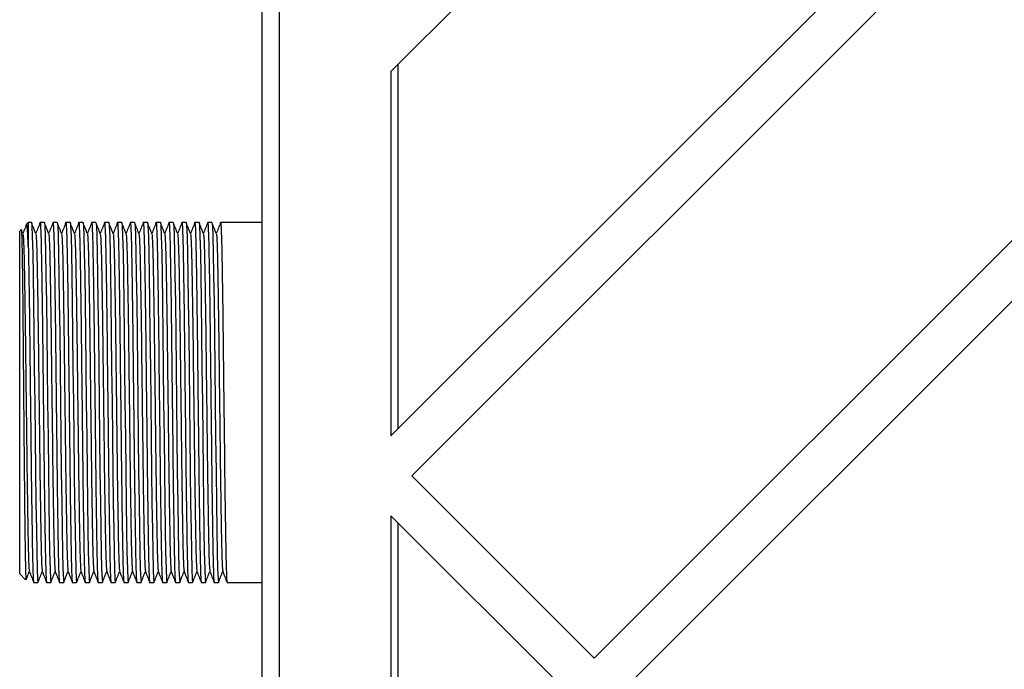
# Model space of a CAD drawing. Units: millimetres. Extents: x 8592 to 24920, y -7448 to 6660.
# Drawn here: x 12888 to 13003, y -4246 to -4170 of the extents above; entities that cross this region are included whole.
import ezdxf

# ---------------------------------------------------------------- set-up
doc = ezdxf.new("R2010")
doc.units = ezdxf.units.MM

msp = doc.modelspace()

# ---------------------------------------------------------------- linework, layer by layer
at = {"color": 7, "linetype": 'Continuous', "lineweight": 25}
for p, q in [((12916.43, -4830.86), (12916.43, -3483.36)), ((12918.43, -3485.36), (12918.43, -4830.86)), ((13018.7, -4088.66), (12931.43, -4175.93)), ((12931.43, -4218.36), (13039.91, -4109.88)), ((13043.44, -4113.41), (12933.84, -4223.01)), ((12955.06, -4244.23), (13064.66, -4134.63)), ((13068.19, -4138.16), (12958.59, -4247.76)), ((12932.23, -4175.13), (12932.23, -4217.56)), ((12931.43, -4175.93), (12931.43, -4218.36)), ((12889.23, -4193.51), (12888.99, -4193.75)), ((12889.6, -4193.51), (12889.23, -4193.51)), ((12889.23, -4193.51), (12889.23, -4196.28)), ((12891.1, -4193.51), (12890.6, -4193.51)), ((12892.6, -4193.51), (12892.1, -4193.51)), ((12894.1, -4193.51), (12893.6, -4193.51)), ((12895.6, -4193.51), (12895.1, -4193.51)), ((12897.1, -4193.51), (12896.6, -4193.51)), ((12898.6, -4193.51), (12898.1, -4193.51)), ((12900.1, -4193.51), (12899.6, -4193.51)), ((12901.6, -4193.51), (12901.1, -4193.51)), ((12903.1, -4193.51), (12902.6, -4193.51)), ((12904.6, -4193.51), (12904.1, -4193.51)), ((12906.1, -4193.51), (12905.6, -4193.51)), ((12907.6, -4193.51), (12907.1, -4193.51)), ((12909.1, -4193.51), (12908.6, -4193.51)), ((12910.6, -4193.51), (12910.1, -4193.51)), ((12916.43, -4193.51), (12911.6, -4193.51)), ((12888.4, -4194.34), (12888.23, -4194.51)), ((12888.23, -4234.42), (12888.23, -4194.51)), ((12888.61, -4194.82), (12888.42, -4194.33)), ((12955.06, -4244.23), (12933.84, -4223.01)), ((12931.43, -4227.67), (12931.43, -4267.85)), ((12931.43, -4227.67), (12951.52, -4247.76)), ((12932.23, -4228.47), (12932.23, -4267.05)), ((12888.23, -4234.42), (12888.92, -4235.11)), ((12889.85, -4235.42), (12890.35, -4235.42)), ((12891.35, -4235.42), (12891.85, -4235.42)), ((12892.85, -4235.42), (12893.35, -4235.42)), ((12894.35, -4235.42), (12894.85, -4235.42)), ((12895.85, -4235.42), (12896.35, -4235.42)), ((12897.35, -4235.42), (12897.85, -4235.42)), ((12898.85, -4235.42), (12899.35, -4235.42)), ((12900.35, -4235.42), (12900.85, -4235.42)), ((12901.85, -4235.42), (12902.35, -4235.42)), ((12903.35, -4235.42), (12903.85, -4235.42)), ((12904.85, -4235.42), (12905.35, -4235.42)), ((12906.35, -4235.42), (12906.85, -4235.42)), ((12907.85, -4235.42), (12908.35, -4235.42)), ((12909.35, -4235.42), (12909.85, -4235.42)), ((12910.85, -4235.42), (12911.35, -4235.42)), ((12912.35, -4235.42), (12916.43, -4235.42))]:
    msp.add_line(p, q, dxfattribs=at)
at = {"color": 7, "linetype": 'Continuous', "lineweight": 25, "flags": 128}
for points in [[(12889.6, -4193.51), (12889.6, -4193.51), (12889.65, -4193.9), (12889.7, -4195.1), (12889.75, -4197.06), (12889.79, -4199.64), (12889.84, -4202.79), (12889.89, -4206.44), (12889.93, -4210.41), (12889.98, -4214.46), (12890.03, -4218.51), (12890.07, -4222.48), (12890.12, -4226.14), (12890.17, -4229.28), (12890.21, -4231.86), (12890.26, -4233.82), (12890.31, -4235.02), (12890.35, -4235.42), (12890.36, -4235.36)], [(12891.1, -4193.51), (12891.1, -4193.51), (12891.15, -4193.9), (12891.2, -4195.1), (12891.25, -4197.06), (12891.29, -4199.64), (12891.34, -4202.79), (12891.39, -4206.44), (12891.43, -4210.41), (12891.48, -4214.46), (12891.53, -4218.51), (12891.57, -4222.48), (12891.62, -4226.14), (12891.67, -4229.28), (12891.71, -4231.86), (12891.76, -4233.82), (12891.81, -4235.02), (12891.85, -4235.42), (12891.86, -4235.36)], [(12892.6, -4193.51), (12892.6, -4193.51), (12892.65, -4193.9), (12892.7, -4195.1), (12892.75, -4197.06), (12892.79, -4199.64), (12892.84, -4202.79), (12892.89, -4206.44), (12892.93, -4210.41), (12892.98, -4214.46), (12893.03, -4218.51), (12893.07, -4222.48), (12893.12, -4226.14), (12893.17, -4229.28), (12893.21, -4231.86), (12893.26, -4233.82), (12893.31, -4235.02), (12893.35, -4235.42), (12893.36, -4235.36)], [(12894.1, -4193.51), (12894.1, -4193.51), (12894.15, -4193.9), (12894.2, -4195.1), (12894.25, -4197.06), (12894.29, -4199.64), (12894.34, -4202.79), (12894.39, -4206.44), (12894.43, -4210.41), (12894.48, -4214.46), (12894.53, -4218.51), (12894.57, -4222.48), (12894.62, -4226.14), (12894.67, -4229.28), (12894.71, -4231.86), (12894.76, -4233.82), (12894.81, -4235.02), (12894.85, -4235.42), (12894.86, -4235.36)], [(12895.6, -4193.51), (12895.6, -4193.51), (12895.65, -4193.9), (12895.7, -4195.1), (12895.75, -4197.06), (12895.79, -4199.64), (12895.84, -4202.79), (12895.89, -4206.44), (12895.93, -4210.41), (12895.98, -4214.46), (12896.03, -4218.51), (12896.07, -4222.48), (12896.12, -4226.14), (12896.17, -4229.28), (12896.21, -4231.86), (12896.26, -4233.82), (12896.31, -4235.02), (12896.35, -4235.42), (12896.36, -4235.36)], [(12897.1, -4193.51), (12897.1, -4193.51), (12897.15, -4193.9), (12897.2, -4195.1), (12897.25, -4197.06), (12897.29, -4199.64), (12897.34, -4202.79), (12897.39, -4206.44), (12897.43, -4210.41), (12897.48, -4214.46), (12897.53, -4218.51), (12897.57, -4222.48), (12897.62, -4226.14), (12897.67, -4229.28), (12897.71, -4231.86), (12897.76, -4233.82), (12897.81, -4235.02), (12897.85, -4235.42), (12897.86, -4235.36)], [(12898.6, -4193.51), (12898.6, -4193.51), (12898.65, -4193.9), (12898.7, -4195.1), (12898.75, -4197.06), (12898.79, -4199.64), (12898.84, -4202.79), (12898.89, -4206.44), (12898.93, -4210.41), (12898.98, -4214.46), (12899.03, -4218.51), (12899.07, -4222.48), (12899.12, -4226.14), (12899.17, -4229.28), (12899.21, -4231.86), (12899.26, -4233.82), (12899.31, -4235.02), (12899.35, -4235.42), (12899.36, -4235.36)], [(12900.1, -4193.51), (12900.1, -4193.51), (12900.15, -4193.9), (12900.2, -4195.1), (12900.25, -4197.06), (12900.29, -4199.64), (12900.34, -4202.79), (12900.39, -4206.44), (12900.43, -4210.41), (12900.48, -4214.46), (12900.53, -4218.51), (12900.57, -4222.48), (12900.62, -4226.14), (12900.67, -4229.28), (12900.71, -4231.86), (12900.76, -4233.82), (12900.81, -4235.02), (12900.85, -4235.42), (12900.86, -4235.36)], [(12901.6, -4193.51), (12901.6, -4193.51), (12901.65, -4193.9), (12901.7, -4195.1), (12901.75, -4197.06), (12901.79, -4199.64), (12901.84, -4202.79), (12901.89, -4206.44), (12901.93, -4210.41), (12901.98, -4214.46), (12902.03, -4218.51), (12902.07, -4222.48), (12902.12, -4226.14), (12902.17, -4229.28), (12902.21, -4231.86), (12902.26, -4233.82), (12902.31, -4235.02), (12902.35, -4235.42), (12902.36, -4235.36)], [(12903.1, -4193.51), (12903.1, -4193.51), (12903.15, -4193.9), (12903.2, -4195.1), (12903.25, -4197.06), (12903.29, -4199.64), (12903.34, -4202.79), (12903.39, -4206.44), (12903.43, -4210.41), (12903.48, -4214.46), (12903.53, -4218.51), (12903.57, -4222.48), (12903.62, -4226.14), (12903.67, -4229.28), (12903.71, -4231.86), (12903.76, -4233.82), (12903.81, -4235.02), (12903.85, -4235.42), (12903.86, -4235.36)], [(12904.6, -4193.51), (12904.6, -4193.51), (12904.65, -4193.9), (12904.7, -4195.1), (12904.75, -4197.06), (12904.79, -4199.64), (12904.84, -4202.79), (12904.89, -4206.44), (12904.93, -4210.41), (12904.98, -4214.46), (12905.03, -4218.51), (12905.07, -4222.48), (12905.12, -4226.14), (12905.17, -4229.28), (12905.21, -4231.86), (12905.26, -4233.82), (12905.31, -4235.02), (12905.35, -4235.42), (12905.36, -4235.36)], [(12906.1, -4193.51), (12906.1, -4193.51), (12906.15, -4193.9), (12906.2, -4195.1), (12906.25, -4197.06), (12906.29, -4199.64), (12906.34, -4202.79), (12906.39, -4206.44), (12906.43, -4210.41), (12906.48, -4214.46), (12906.53, -4218.51), (12906.57, -4222.48), (12906.62, -4226.14), (12906.67, -4229.28), (12906.71, -4231.86), (12906.76, -4233.82), (12906.81, -4235.02), (12906.85, -4235.42), (12906.86, -4235.36)], [(12907.6, -4193.51), (12907.6, -4193.51), (12907.65, -4193.9), (12907.7, -4195.1), (12907.75, -4197.06), (12907.79, -4199.64), (12907.84, -4202.79), (12907.89, -4206.44), (12907.93, -4210.41), (12907.98, -4214.46), (12908.03, -4218.51), (12908.07, -4222.48), (12908.12, -4226.14), (12908.17, -4229.28), (12908.21, -4231.86), (12908.26, -4233.82), (12908.31, -4235.02), (12908.35, -4235.42), (12908.36, -4235.36)], [(12909.1, -4193.51), (12909.1, -4193.51), (12909.15, -4193.9), (12909.2, -4195.1), (12909.25, -4197.06), (12909.29, -4199.64), (12909.34, -4202.79), (12909.39, -4206.44), (12909.43, -4210.41), (12909.48, -4214.46), (12909.53, -4218.51), (12909.57, -4222.48), (12909.62, -4226.14), (12909.67, -4229.28), (12909.71, -4231.86), (12909.76, -4233.82), (12909.81, -4235.02), (12909.85, -4235.42), (12909.86, -4235.36)], [(12910.6, -4193.51), (12910.6, -4193.51), (12910.65, -4193.9), (12910.7, -4195.1), (12910.75, -4197.06), (12910.79, -4199.64), (12910.84, -4202.79), (12910.89, -4206.44), (12910.93, -4210.41), (12910.98, -4214.46), (12911.03, -4218.51), (12911.07, -4222.48), (12911.12, -4226.14), (12911.17, -4229.28), (12911.21, -4231.86), (12911.26, -4233.82), (12911.31, -4235.02), (12911.35, -4235.42), (12911.36, -4235.36)]]:
    msp.add_lwpolyline(points, dxfattribs=at)
at = {"color": 7, "linetype": 'Continuous', "lineweight": 25}
for points, knots in [([(12889, -4193.78), (12888.95, -4193.91), (12888.82, -4194.25), (12888.69, -4194.59), (12888.6, -4194.8)], [0, 0, 0, 0, 0.376535, 1, 1, 1, 1]), ([(12889.23, -4196.28), (12889.21, -4195.84), (12889.17, -4194.95), (12889.12, -4194.13), (12889.07, -4193.69), (12889.04, -4193.76), (12889.03, -4193.78)], [0, 0, 0, 0, 0.275949, 0.551894, 0.833714, 1, 1, 1, 1]), ([(12890.11, -4194.82), (12890.03, -4194.6), (12889.86, -4194.17), (12889.69, -4193.73), (12889.61, -4193.52)], [0, 0, 0, 0, 0.5, 1, 1, 1, 1]), ([(12890.6, -4193.52), (12890.52, -4193.73), (12890.35, -4194.16), (12890.19, -4194.59), (12890.1, -4194.8)], [0, 0, 0, 0, 0.506877, 1, 1, 1, 1]), ([(12890.6, -4193.56), (12890.6, -4193.54), (12890.62, -4193.39), (12890.64, -4193.76), (12890.69, -4194.64), (12890.73, -4196.07), (12890.76, -4197.77), (12890.8, -4199.89), (12890.84, -4202.73), (12890.89, -4206.39), (12890.93, -4210.36), (12890.98, -4214.46), (12891.03, -4218.56), (12891.07, -4222.53), (12891.12, -4226.19), (12891.17, -4229.37), (12891.21, -4231.99), (12891.26, -4233.94), (12891.31, -4235.19), (12891.34, -4235.34), (12891.35, -4235.42)], [0, 0, 0, 0, 0.008856, 0.062847, 0.11788, 0.17314, 0.215303, 0.256741, 0.318078, 0.380618, 0.443157, 0.504495, 0.565832, 0.628371, 0.690911, 0.752248, 0.813585, 0.876125, 0.938664, 1, 1, 1, 1]), ([(12891.61, -4194.82), (12891.53, -4194.6), (12891.36, -4194.17), (12891.19, -4193.73), (12891.11, -4193.52)], [0, 0, 0, 0, 0.5, 1, 1, 1, 1]), ([(12892.1, -4193.52), (12892.02, -4193.73), (12891.85, -4194.16), (12891.69, -4194.59), (12891.6, -4194.8)], [0, 0, 0, 0, 0.506877, 1, 1, 1, 1]), ([(12892.1, -4193.56), (12892.1, -4193.54), (12892.12, -4193.39), (12892.14, -4193.76), (12892.19, -4194.64), (12892.23, -4196.07), (12892.26, -4197.77), (12892.3, -4199.89), (12892.34, -4202.73), (12892.39, -4206.39), (12892.43, -4210.36), (12892.48, -4214.46), (12892.53, -4218.56), (12892.57, -4222.53), (12892.62, -4226.19), (12892.67, -4229.37), (12892.71, -4231.99), (12892.76, -4233.94), (12892.81, -4235.19), (12892.84, -4235.34), (12892.85, -4235.42)], [0, 0, 0, 0, 0.008856, 0.062847, 0.11788, 0.17314, 0.215303, 0.256741, 0.318078, 0.380618, 0.443157, 0.504495, 0.565832, 0.628371, 0.690911, 0.752248, 0.813585, 0.876125, 0.938664, 1, 1, 1, 1]), ([(12893.11, -4194.82), (12893.03, -4194.6), (12892.86, -4194.17), (12892.69, -4193.73), (12892.61, -4193.52)], [0, 0, 0, 0, 0.5, 1, 1, 1, 1]), ([(12893.6, -4193.52), (12893.52, -4193.73), (12893.35, -4194.16), (12893.19, -4194.59), (12893.1, -4194.8)], [0, 0, 0, 0, 0.506877, 1, 1, 1, 1]), ([(12893.6, -4193.56), (12893.6, -4193.54), (12893.62, -4193.39), (12893.64, -4193.76), (12893.69, -4194.64), (12893.73, -4196.07), (12893.76, -4197.77), (12893.8, -4199.89), (12893.84, -4202.73), (12893.89, -4206.39), (12893.93, -4210.36), (12893.98, -4214.46), (12894.03, -4218.56), (12894.07, -4222.53), (12894.12, -4226.19), (12894.17, -4229.37), (12894.21, -4231.99), (12894.26, -4233.94), (12894.31, -4235.19), (12894.34, -4235.34), (12894.35, -4235.42)], [0, 0, 0, 0, 0.008856, 0.062847, 0.11788, 0.17314, 0.215303, 0.256741, 0.318078, 0.380618, 0.443157, 0.504495, 0.565832, 0.628371, 0.690911, 0.752248, 0.813585, 0.876125, 0.938664, 1, 1, 1, 1]), ([(12894.61, -4194.82), (12894.53, -4194.6), (12894.36, -4194.17), (12894.19, -4193.73), (12894.11, -4193.52)], [0, 0, 0, 0, 0.500008, 1, 1, 1, 1]), ([(12895.1, -4193.52), (12895.02, -4193.73), (12894.85, -4194.16), (12894.69, -4194.59), (12894.6, -4194.8)], [0, 0, 0, 0, 0.506861, 1, 1, 1, 1]), ([(12895.1, -4193.56), (12895.1, -4193.54), (12895.12, -4193.39), (12895.14, -4193.76), (12895.19, -4194.64), (12895.23, -4196.07), (12895.26, -4197.77), (12895.3, -4199.89), (12895.34, -4202.73), (12895.39, -4206.39), (12895.43, -4210.36), (12895.48, -4214.46), (12895.53, -4218.56), (12895.57, -4222.53), (12895.62, -4226.19), (12895.67, -4229.37), (12895.71, -4231.99), (12895.76, -4233.94), (12895.81, -4235.19), (12895.84, -4235.34), (12895.85, -4235.42)], [0, 0, 0, 0, 0.008856, 0.062847, 0.11788, 0.17314, 0.215303, 0.256741, 0.318078, 0.380618, 0.443157, 0.504495, 0.565832, 0.628371, 0.690911, 0.752248, 0.813585, 0.876125, 0.938664, 1, 1, 1, 1]), ([(12896.11, -4194.82), (12896.03, -4194.6), (12895.86, -4194.17), (12895.69, -4193.73), (12895.61, -4193.52)], [0, 0, 0, 0, 0.5, 1, 1, 1, 1]), ([(12896.6, -4193.52), (12896.52, -4193.73), (12896.35, -4194.16), (12896.19, -4194.59), (12896.1, -4194.8)], [0, 0, 0, 0, 0.506877, 1, 1, 1, 1]), ([(12896.6, -4193.56), (12896.6, -4193.54), (12896.62, -4193.39), (12896.64, -4193.76), (12896.69, -4194.64), (12896.73, -4196.07), (12896.76, -4197.77), (12896.8, -4199.89), (12896.84, -4202.73), (12896.89, -4206.39), (12896.93, -4210.36), (12896.98, -4214.46), (12897.03, -4218.56), (12897.07, -4222.53), (12897.12, -4226.19), (12897.17, -4229.37), (12897.21, -4231.99), (12897.26, -4233.94), (12897.31, -4235.19), (12897.34, -4235.34), (12897.35, -4235.42)], [0, 0, 0, 0, 0.008856, 0.062847, 0.11788, 0.17314, 0.215303, 0.256741, 0.318078, 0.380618, 0.443157, 0.504495, 0.565832, 0.628371, 0.690911, 0.752248, 0.813585, 0.876125, 0.938664, 1, 1, 1, 1]), ([(12897.61, -4194.82), (12897.53, -4194.6), (12897.36, -4194.17), (12897.19, -4193.73), (12897.11, -4193.52)], [0, 0, 0, 0, 0.5, 1, 1, 1, 1]), ([(12898.1, -4193.52), (12898.02, -4193.73), (12897.85, -4194.16), (12897.69, -4194.59), (12897.6, -4194.8)], [0, 0, 0, 0, 0.506877, 1, 1, 1, 1]), ([(12898.1, -4193.56), (12898.1, -4193.54), (12898.12, -4193.39), (12898.14, -4193.76), (12898.19, -4194.64), (12898.23, -4196.07), (12898.26, -4197.77), (12898.3, -4199.89), (12898.34, -4202.73), (12898.39, -4206.39), (12898.43, -4210.36), (12898.48, -4214.46), (12898.53, -4218.56), (12898.57, -4222.53), (12898.62, -4226.19), (12898.67, -4229.37), (12898.71, -4231.99), (12898.76, -4233.94), (12898.81, -4235.19), (12898.84, -4235.34), (12898.85, -4235.42)], [0, 0, 0, 0, 0.008856, 0.062847, 0.11788, 0.17314, 0.215303, 0.256741, 0.318078, 0.380618, 0.443157, 0.504495, 0.565832, 0.628371, 0.690911, 0.752248, 0.813585, 0.876125, 0.938664, 1, 1, 1, 1]), ([(12899.11, -4194.82), (12899.03, -4194.6), (12898.86, -4194.17), (12898.69, -4193.73), (12898.61, -4193.52)], [0, 0, 0, 0, 0.5, 1, 1, 1, 1]), ([(12899.6, -4193.52), (12899.52, -4193.73), (12899.35, -4194.16), (12899.19, -4194.59), (12899.1, -4194.8)], [0, 0, 0, 0, 0.506877, 1, 1, 1, 1]), ([(12899.6, -4193.56), (12899.6, -4193.54), (12899.62, -4193.39), (12899.64, -4193.76), (12899.69, -4194.64), (12899.73, -4196.07), (12899.76, -4197.77), (12899.8, -4199.89), (12899.84, -4202.73), (12899.89, -4206.39), (12899.93, -4210.36), (12899.98, -4214.46), (12900.03, -4218.56), (12900.07, -4222.53), (12900.12, -4226.19), (12900.17, -4229.37), (12900.21, -4231.99), (12900.26, -4233.94), (12900.31, -4235.19), (12900.34, -4235.34), (12900.35, -4235.42)], [0, 0, 0, 0, 0.008856, 0.062847, 0.11788, 0.17314, 0.215303, 0.256741, 0.318078, 0.380618, 0.443157, 0.504495, 0.565832, 0.628371, 0.690911, 0.752248, 0.813585, 0.876125, 0.938664, 1, 1, 1, 1]), ([(12900.61, -4194.82), (12900.53, -4194.6), (12900.36, -4194.17), (12900.19, -4193.73), (12900.11, -4193.52)], [0, 0, 0, 0, 0.5, 1, 1, 1, 1]), ([(12901.1, -4193.52), (12901.02, -4193.73), (12900.85, -4194.16), (12900.69, -4194.59), (12900.6, -4194.8)], [0, 0, 0, 0, 0.506877, 1, 1, 1, 1]), ([(12901.1, -4193.56), (12901.1, -4193.54), (12901.12, -4193.39), (12901.14, -4193.76), (12901.19, -4194.64), (12901.23, -4196.07), (12901.26, -4197.77), (12901.3, -4199.89), (12901.34, -4202.73), (12901.39, -4206.39), (12901.43, -4210.36), (12901.48, -4214.46), (12901.53, -4218.56), (12901.57, -4222.53), (12901.62, -4226.19), (12901.67, -4229.37), (12901.71, -4231.99), (12901.76, -4233.94), (12901.81, -4235.19), (12901.84, -4235.34), (12901.85, -4235.42)], [0, 0, 0, 0, 0.008856, 0.062847, 0.11788, 0.17314, 0.215303, 0.256741, 0.318078, 0.380618, 0.443157, 0.504495, 0.565832, 0.628371, 0.690911, 0.752248, 0.813585, 0.876125, 0.938664, 1, 1, 1, 1]), ([(12902.11, -4194.82), (12902.03, -4194.6), (12901.86, -4194.17), (12901.69, -4193.73), (12901.61, -4193.52)], [0, 0, 0, 0, 0.5, 1, 1, 1, 1]), ([(12902.6, -4193.52), (12902.52, -4193.73), (12902.35, -4194.16), (12902.19, -4194.59), (12902.1, -4194.8)], [0, 0, 0, 0, 0.506869, 1, 1, 1, 1]), ([(12902.6, -4193.56), (12902.6, -4193.54), (12902.62, -4193.39), (12902.64, -4193.76), (12902.69, -4194.64), (12902.73, -4196.07), (12902.76, -4197.77), (12902.8, -4199.89), (12902.84, -4202.73), (12902.89, -4206.39), (12902.93, -4210.36), (12902.98, -4214.46), (12903.03, -4218.56), (12903.07, -4222.53), (12903.12, -4226.19), (12903.17, -4229.37), (12903.21, -4231.99), (12903.26, -4233.94), (12903.31, -4235.19), (12903.34, -4235.34), (12903.35, -4235.42)], [0, 0, 0, 0, 0.008856, 0.062847, 0.11788, 0.17314, 0.215303, 0.256741, 0.318078, 0.380618, 0.443157, 0.504495, 0.565832, 0.628371, 0.690911, 0.752248, 0.813585, 0.876125, 0.938664, 1, 1, 1, 1]), ([(12903.61, -4194.82), (12903.53, -4194.6), (12903.36, -4194.17), (12903.19, -4193.73), (12903.11, -4193.52)], [0, 0, 0, 0, 0.500008, 1, 1, 1, 1]), ([(12904.1, -4193.52), (12904.02, -4193.73), (12903.85, -4194.16), (12903.69, -4194.59), (12903.6, -4194.8)], [0, 0, 0, 0, 0.506877, 1, 1, 1, 1]), ([(12904.1, -4193.56), (12904.1, -4193.54), (12904.12, -4193.39), (12904.14, -4193.76), (12904.19, -4194.64), (12904.23, -4196.07), (12904.26, -4197.77), (12904.3, -4199.89), (12904.34, -4202.73), (12904.39, -4206.39), (12904.43, -4210.36), (12904.48, -4214.46), (12904.53, -4218.56), (12904.57, -4222.53), (12904.62, -4226.19), (12904.67, -4229.37), (12904.71, -4231.99), (12904.76, -4233.94), (12904.81, -4235.19), (12904.84, -4235.34), (12904.85, -4235.42)], [0, 0, 0, 0, 0.008856, 0.062847, 0.11788, 0.17314, 0.215303, 0.256741, 0.318078, 0.380618, 0.443157, 0.504495, 0.565832, 0.628371, 0.690911, 0.752248, 0.813585, 0.876125, 0.938664, 1, 1, 1, 1]), ([(12905.11, -4194.82), (12905.03, -4194.6), (12904.86, -4194.17), (12904.69, -4193.73), (12904.61, -4193.52)], [0, 0, 0, 0, 0.5, 1, 1, 1, 1]), ([(12905.6, -4193.52), (12905.52, -4193.73), (12905.35, -4194.16), (12905.19, -4194.59), (12905.1, -4194.8)], [0, 0, 0, 0, 0.506877, 1, 1, 1, 1]), ([(12905.6, -4193.56), (12905.6, -4193.54), (12905.62, -4193.39), (12905.64, -4193.76), (12905.69, -4194.64), (12905.73, -4196.07), (12905.76, -4197.77), (12905.8, -4199.89), (12905.84, -4202.73), (12905.89, -4206.39), (12905.93, -4210.36), (12905.98, -4214.46), (12906.03, -4218.56), (12906.07, -4222.53), (12906.12, -4226.19), (12906.17, -4229.37), (12906.21, -4231.99), (12906.26, -4233.94), (12906.31, -4235.19), (12906.34, -4235.34), (12906.35, -4235.42)], [0, 0, 0, 0, 0.008856, 0.062847, 0.11788, 0.17314, 0.215303, 0.256741, 0.318078, 0.380618, 0.443157, 0.504495, 0.565832, 0.628371, 0.690911, 0.752248, 0.813585, 0.876125, 0.938664, 1, 1, 1, 1]), ([(12906.61, -4194.82), (12906.53, -4194.6), (12906.36, -4194.17), (12906.19, -4193.73), (12906.11, -4193.52)], [0, 0, 0, 0, 0.5, 1, 1, 1, 1]), ([(12907.1, -4193.52), (12907.02, -4193.73), (12906.85, -4194.16), (12906.69, -4194.59), (12906.6, -4194.8)], [0, 0, 0, 0, 0.506877, 1, 1, 1, 1]), ([(12907.1, -4193.56), (12907.1, -4193.54), (12907.12, -4193.39), (12907.14, -4193.76), (12907.19, -4194.64), (12907.23, -4196.07), (12907.26, -4197.77), (12907.3, -4199.89), (12907.34, -4202.73), (12907.39, -4206.39), (12907.43, -4210.36), (12907.48, -4214.46), (12907.53, -4218.56), (12907.57, -4222.53), (12907.62, -4226.19), (12907.67, -4229.37), (12907.71, -4231.99), (12907.76, -4233.94), (12907.81, -4235.19), (12907.84, -4235.34), (12907.85, -4235.42)], [0, 0, 0, 0, 0.008856, 0.062847, 0.11788, 0.17314, 0.215303, 0.256741, 0.318078, 0.380618, 0.443157, 0.504495, 0.565832, 0.628371, 0.690911, 0.752248, 0.813585, 0.876125, 0.938664, 1, 1, 1, 1]), ([(12908.11, -4194.82), (12908.03, -4194.6), (12907.86, -4194.17), (12907.69, -4193.73), (12907.61, -4193.52)], [0, 0, 0, 0, 0.5, 1, 1, 1, 1]), ([(12908.6, -4193.52), (12908.52, -4193.73), (12908.35, -4194.16), (12908.19, -4194.59), (12908.1, -4194.8)], [0, 0, 0, 0, 0.506877, 1, 1, 1, 1]), ([(12908.6, -4193.56), (12908.6, -4193.54), (12908.62, -4193.39), (12908.64, -4193.76), (12908.69, -4194.64), (12908.73, -4196.07), (12908.76, -4197.77), (12908.8, -4199.89), (12908.84, -4202.73), (12908.89, -4206.39), (12908.93, -4210.36), (12908.98, -4214.46), (12909.03, -4218.56), (12909.07, -4222.53), (12909.12, -4226.19), (12909.17, -4229.37), (12909.21, -4231.99), (12909.26, -4233.94), (12909.31, -4235.19), (12909.34, -4235.34), (12909.35, -4235.42)], [0, 0, 0, 0, 0.008856, 0.062847, 0.11788, 0.17314, 0.215303, 0.256741, 0.318078, 0.380618, 0.443157, 0.504495, 0.565832, 0.628371, 0.690911, 0.752248, 0.813585, 0.876125, 0.938664, 1, 1, 1, 1]), ([(12909.61, -4194.82), (12909.53, -4194.6), (12909.36, -4194.17), (12909.19, -4193.73), (12909.11, -4193.52)], [0, 0, 0, 0, 0.5, 1, 1, 1, 1]), ([(12910.1, -4193.52), (12910.02, -4193.73), (12909.85, -4194.16), (12909.69, -4194.59), (12909.6, -4194.8)], [0, 0, 0, 0, 0.506877, 1, 1, 1, 1]), ([(12910.1, -4193.56), (12910.1, -4193.54), (12910.12, -4193.39), (12910.14, -4193.76), (12910.19, -4194.64), (12910.23, -4196.07), (12910.26, -4197.77), (12910.3, -4199.89), (12910.34, -4202.73), (12910.39, -4206.39), (12910.43, -4210.36), (12910.48, -4214.46), (12910.53, -4218.56), (12910.57, -4222.53), (12910.62, -4226.19), (12910.67, -4229.37), (12910.71, -4231.99), (12910.76, -4233.94), (12910.81, -4235.19), (12910.84, -4235.34), (12910.85, -4235.42)], [0, 0, 0, 0, 0.008856, 0.062847, 0.11788, 0.17314, 0.215303, 0.256741, 0.318078, 0.380618, 0.443157, 0.504495, 0.565832, 0.628371, 0.690911, 0.752248, 0.813585, 0.876125, 0.938664, 1, 1, 1, 1]), ([(12911.11, -4194.82), (12911.03, -4194.6), (12910.86, -4194.17), (12910.69, -4193.73), (12910.61, -4193.52)], [0, 0, 0, 0, 0.499992, 1, 1, 1, 1]), ([(12911.6, -4193.52), (12911.52, -4193.73), (12911.35, -4194.16), (12911.19, -4194.59), (12911.1, -4194.8)], [0, 0, 0, 0, 0.506861, 1, 1, 1, 1]), ([(12911.6, -4193.56), (12911.6, -4193.54), (12911.62, -4193.39), (12911.64, -4193.76), (12911.69, -4194.64), (12911.73, -4196.07), (12911.76, -4197.77), (12911.8, -4199.89), (12911.84, -4202.73), (12911.89, -4206.39), (12911.93, -4210.36), (12911.98, -4214.46), (12912.03, -4218.56), (12912.07, -4222.53), (12912.12, -4226.19), (12912.17, -4229.37), (12912.21, -4231.99), (12912.26, -4233.94), (12912.31, -4235.19), (12912.34, -4235.34), (12912.35, -4235.42)], [0, 0, 0, 0, 0.008856, 0.062847, 0.11788, 0.17314, 0.215303, 0.256741, 0.318078, 0.380618, 0.443157, 0.504495, 0.565832, 0.628371, 0.690911, 0.752248, 0.813585, 0.876125, 0.938664, 1, 1, 1, 1]), ([(12888.42, -4194.33), (12888.42, -4194.33), (12888.43, -4194.26), (12888.45, -4194.64), (12888.48, -4195.52), (12888.51, -4196.99), (12888.54, -4198.94), (12888.57, -4201.31), (12888.6, -4204.07), (12888.62, -4207.13), (12888.65, -4210.43), (12888.68, -4213.84), (12888.71, -4217.29), (12888.74, -4220.65), (12888.77, -4223.84), (12888.8, -4226.79), (12888.83, -4229.39), (12888.86, -4231.59), (12888.89, -4233.32), (12888.92, -4234.5), (12888.94, -4235.1), (12888.95, -4235.08), (12888.96, -4235.08)], [0, 0, 0, 0, 0.000654, 0.054694, 0.10743, 0.161687, 0.214568, 0.26745, 0.320329, 0.374721, 0.427956, 0.482736, 0.535971, 0.590729, 0.644288, 0.697848, 0.752958, 0.806571, 0.861717, 0.915663, 0.971171, 1, 1, 1, 1]), ([(12888.61, -4194.86), (12888.62, -4194.93), (12888.65, -4195.07), (12888.7, -4196.2), (12888.75, -4198.02), (12888.79, -4200.48), (12888.84, -4203.46), (12888.89, -4206.89), (12888.93, -4210.62), (12888.98, -4214.46), (12889.03, -4218.31), (12889.07, -4222.03), (12889.12, -4225.46), (12889.17, -4228.45), (12889.21, -4230.91), (12889.26, -4232.73), (12889.31, -4233.86), (12889.34, -4234), (12889.35, -4234.06)], [0, 0, 0, 0, 0.053514, 0.117825, 0.182138, 0.245214, 0.308289, 0.372602, 0.436914, 0.49999, 0.563066, 0.627378, 0.69169, 0.754766, 0.817842, 0.882154, 0.946466, 1, 1, 1, 1]), ([(12890.11, -4194.86), (12890.12, -4194.93), (12890.15, -4195.07), (12890.2, -4196.2), (12890.25, -4198.02), (12890.29, -4200.48), (12890.34, -4203.46), (12890.39, -4206.89), (12890.43, -4210.62), (12890.48, -4214.46), (12890.53, -4218.31), (12890.57, -4222.03), (12890.62, -4225.46), (12890.67, -4228.45), (12890.71, -4230.91), (12890.76, -4232.73), (12890.81, -4233.86), (12890.84, -4234), (12890.85, -4234.06)], [0, 0, 0, 0, 0.0535136, 0.1178254, 0.1821378, 0.2452142, 0.3082895, 0.3726016, 0.4369144, 0.4999902, 0.563066, 0.627378, 0.6916899, 0.7547655, 0.8178419, 0.8821538, 0.9464656, 1, 1, 1, 1]), ([(12891.61, -4194.86), (12891.62, -4194.93), (12891.65, -4195.07), (12891.7, -4196.2), (12891.75, -4198.02), (12891.79, -4200.48), (12891.84, -4203.46), (12891.89, -4206.89), (12891.93, -4210.62), (12891.98, -4214.46), (12892.03, -4218.31), (12892.07, -4222.03), (12892.12, -4225.46), (12892.17, -4228.45), (12892.21, -4230.91), (12892.26, -4232.73), (12892.31, -4233.86), (12892.34, -4234), (12892.35, -4234.06)], [0, 0, 0, 0, 0.053514, 0.117825, 0.182138, 0.245214, 0.30829, 0.372602, 0.436914, 0.49999, 0.563066, 0.627378, 0.69169, 0.754766, 0.817842, 0.882154, 0.946466, 1, 1, 1, 1]), ([(12893.11, -4194.86), (12893.12, -4194.93), (12893.15, -4195.07), (12893.2, -4196.2), (12893.25, -4198.02), (12893.29, -4200.48), (12893.34, -4203.46), (12893.39, -4206.89), (12893.43, -4210.62), (12893.48, -4214.46), (12893.53, -4218.31), (12893.57, -4222.03), (12893.62, -4225.46), (12893.67, -4228.45), (12893.71, -4230.91), (12893.76, -4232.73), (12893.81, -4233.86), (12893.84, -4234), (12893.85, -4234.06)], [0, 0, 0, 0, 0.053514, 0.117825, 0.182138, 0.245214, 0.30829, 0.372602, 0.436914, 0.49999, 0.563066, 0.627378, 0.69169, 0.754766, 0.817842, 0.882154, 0.946466, 1, 1, 1, 1]), ([(12894.61, -4194.86), (12894.62, -4194.93), (12894.65, -4195.07), (12894.7, -4196.2), (12894.75, -4198.02), (12894.79, -4200.48), (12894.84, -4203.46), (12894.89, -4206.89), (12894.93, -4210.62), (12894.98, -4214.46), (12895.03, -4218.31), (12895.07, -4222.03), (12895.12, -4225.46), (12895.17, -4228.45), (12895.21, -4230.91), (12895.26, -4232.73), (12895.31, -4233.86), (12895.34, -4234), (12895.35, -4234.06)], [0, 0, 0, 0, 0.0535136, 0.1178254, 0.1821378, 0.2452142, 0.3082895, 0.3726016, 0.4369144, 0.4999902, 0.563066, 0.627378, 0.6916899, 0.7547655, 0.8178419, 0.8821538, 0.9464656, 1, 1, 1, 1]), ([(12896.11, -4194.86), (12896.12, -4194.93), (12896.15, -4195.07), (12896.2, -4196.2), (12896.25, -4198.02), (12896.29, -4200.48), (12896.34, -4203.46), (12896.39, -4206.89), (12896.43, -4210.62), (12896.48, -4214.46), (12896.53, -4218.31), (12896.57, -4222.03), (12896.62, -4225.46), (12896.67, -4228.45), (12896.71, -4230.91), (12896.76, -4232.73), (12896.81, -4233.86), (12896.84, -4234), (12896.85, -4234.06)], [0, 0, 0, 0, 0.053514, 0.117825, 0.182138, 0.245214, 0.308289, 0.372602, 0.436914, 0.49999, 0.563066, 0.627378, 0.69169, 0.754766, 0.817842, 0.882154, 0.946466, 1, 1, 1, 1]), ([(12897.61, -4194.86), (12897.62, -4194.93), (12897.65, -4195.07), (12897.7, -4196.2), (12897.75, -4198.02), (12897.79, -4200.48), (12897.84, -4203.46), (12897.89, -4206.89), (12897.93, -4210.62), (12897.98, -4214.46), (12898.03, -4218.31), (12898.07, -4222.03), (12898.12, -4225.46), (12898.17, -4228.45), (12898.21, -4230.91), (12898.26, -4232.73), (12898.31, -4233.86), (12898.34, -4234), (12898.35, -4234.06)], [0, 0, 0, 0, 0.053514, 0.117825, 0.182138, 0.245214, 0.30829, 0.372602, 0.436914, 0.49999, 0.563066, 0.627378, 0.69169, 0.754766, 0.817842, 0.882154, 0.946466, 1, 1, 1, 1]), ([(12899.11, -4194.86), (12899.12, -4194.93), (12899.15, -4195.07), (12899.2, -4196.2), (12899.25, -4198.02), (12899.29, -4200.48), (12899.34, -4203.46), (12899.39, -4206.89), (12899.43, -4210.62), (12899.48, -4214.46), (12899.53, -4218.31), (12899.57, -4222.03), (12899.62, -4225.46), (12899.67, -4228.45), (12899.71, -4230.91), (12899.76, -4232.73), (12899.81, -4233.86), (12899.84, -4234), (12899.85, -4234.06)], [0, 0, 0, 0, 0.053514, 0.117825, 0.182138, 0.245214, 0.30829, 0.372602, 0.436914, 0.49999, 0.563066, 0.627378, 0.69169, 0.754766, 0.817842, 0.882154, 0.946466, 1, 1, 1, 1]), ([(12900.61, -4194.86), (12900.62, -4194.93), (12900.65, -4195.07), (12900.7, -4196.2), (12900.75, -4198.02), (12900.79, -4200.48), (12900.84, -4203.46), (12900.89, -4206.89), (12900.93, -4210.62), (12900.98, -4214.46), (12901.03, -4218.31), (12901.07, -4222.03), (12901.12, -4225.46), (12901.17, -4228.45), (12901.21, -4230.91), (12901.26, -4232.73), (12901.31, -4233.86), (12901.34, -4234), (12901.35, -4234.06)], [0, 0, 0, 0, 0.053514, 0.117825, 0.182138, 0.245214, 0.30829, 0.372602, 0.436914, 0.49999, 0.563066, 0.627378, 0.69169, 0.754766, 0.817842, 0.882154, 0.946466, 1, 1, 1, 1]), ([(12902.11, -4194.86), (12902.12, -4194.93), (12902.15, -4195.07), (12902.2, -4196.2), (12902.25, -4198.02), (12902.29, -4200.48), (12902.34, -4203.46), (12902.39, -4206.89), (12902.43, -4210.62), (12902.48, -4214.46), (12902.53, -4218.31), (12902.57, -4222.03), (12902.62, -4225.46), (12902.67, -4228.45), (12902.71, -4230.91), (12902.76, -4232.73), (12902.81, -4233.86), (12902.84, -4234), (12902.85, -4234.06)], [0, 0, 0, 0, 0.053514, 0.117825, 0.182138, 0.245214, 0.30829, 0.372602, 0.436914, 0.49999, 0.563066, 0.627378, 0.69169, 0.754766, 0.817842, 0.882154, 0.946466, 1, 1, 1, 1]), ([(12903.61, -4194.86), (12903.62, -4194.93), (12903.65, -4195.07), (12903.7, -4196.2), (12903.75, -4198.02), (12903.79, -4200.48), (12903.84, -4203.46), (12903.89, -4206.89), (12903.93, -4210.62), (12903.98, -4214.46), (12904.03, -4218.31), (12904.07, -4222.03), (12904.12, -4225.46), (12904.17, -4228.45), (12904.21, -4230.91), (12904.26, -4232.73), (12904.31, -4233.86), (12904.34, -4234), (12904.35, -4234.06)], [0, 0, 0, 0, 0.053514, 0.117825, 0.182138, 0.245214, 0.308289, 0.372602, 0.436914, 0.49999, 0.563066, 0.627378, 0.69169, 0.754766, 0.817842, 0.882154, 0.946466, 1, 1, 1, 1]), ([(12905.11, -4194.86), (12905.12, -4194.93), (12905.15, -4195.07), (12905.2, -4196.2), (12905.25, -4198.02), (12905.29, -4200.48), (12905.34, -4203.46), (12905.39, -4206.89), (12905.43, -4210.62), (12905.48, -4214.46), (12905.53, -4218.31), (12905.57, -4222.03), (12905.62, -4225.46), (12905.67, -4228.45), (12905.71, -4230.91), (12905.76, -4232.73), (12905.81, -4233.86), (12905.84, -4234), (12905.85, -4234.06)], [0, 0, 0, 0, 0.053514, 0.117825, 0.182138, 0.245214, 0.308289, 0.372602, 0.436914, 0.49999, 0.563066, 0.627378, 0.69169, 0.754766, 0.817842, 0.882154, 0.946466, 1, 1, 1, 1]), ([(12906.61, -4194.86), (12906.62, -4194.93), (12906.65, -4195.07), (12906.7, -4196.2), (12906.75, -4198.02), (12906.79, -4200.48), (12906.84, -4203.46), (12906.89, -4206.89), (12906.93, -4210.62), (12906.98, -4214.46), (12907.03, -4218.31), (12907.07, -4222.03), (12907.12, -4225.46), (12907.17, -4228.45), (12907.21, -4230.91), (12907.26, -4232.73), (12907.31, -4233.86), (12907.34, -4234), (12907.35, -4234.06)], [0, 0, 0, 0, 0.0535136, 0.1178254, 0.1821378, 0.2452142, 0.3082895, 0.3726016, 0.4369144, 0.4999902, 0.563066, 0.627378, 0.6916899, 0.7547655, 0.8178419, 0.8821538, 0.9464656, 1, 1, 1, 1]), ([(12908.11, -4194.86), (12908.12, -4194.93), (12908.15, -4195.07), (12908.2, -4196.2), (12908.25, -4198.02), (12908.29, -4200.48), (12908.34, -4203.46), (12908.39, -4206.89), (12908.43, -4210.62), (12908.48, -4214.46), (12908.53, -4218.31), (12908.57, -4222.03), (12908.62, -4225.46), (12908.67, -4228.45), (12908.71, -4230.91), (12908.76, -4232.73), (12908.81, -4233.86), (12908.84, -4234), (12908.85, -4234.06)], [0, 0, 0, 0, 0.053514, 0.117825, 0.182138, 0.245214, 0.30829, 0.372602, 0.436914, 0.49999, 0.563066, 0.627378, 0.69169, 0.754766, 0.817842, 0.882154, 0.946466, 1, 1, 1, 1]), ([(12909.61, -4194.86), (12909.62, -4194.93), (12909.65, -4195.07), (12909.7, -4196.2), (12909.75, -4198.02), (12909.79, -4200.48), (12909.84, -4203.46), (12909.89, -4206.89), (12909.93, -4210.62), (12909.98, -4214.46), (12910.03, -4218.31), (12910.07, -4222.03), (12910.12, -4225.46), (12910.17, -4228.45), (12910.21, -4230.91), (12910.26, -4232.73), (12910.31, -4233.86), (12910.34, -4234), (12910.35, -4234.06)], [0, 0, 0, 0, 0.053514, 0.117825, 0.182138, 0.245214, 0.30829, 0.372602, 0.436914, 0.49999, 0.563066, 0.627378, 0.69169, 0.754766, 0.817842, 0.882154, 0.946466, 1, 1, 1, 1]), ([(12911.11, -4194.86), (12911.12, -4194.93), (12911.15, -4195.07), (12911.2, -4196.2), (12911.25, -4198.02), (12911.29, -4200.48), (12911.34, -4203.46), (12911.39, -4206.89), (12911.43, -4210.62), (12911.48, -4214.46), (12911.53, -4218.31), (12911.57, -4222.03), (12911.62, -4225.46), (12911.67, -4228.45), (12911.71, -4230.91), (12911.76, -4232.73), (12911.81, -4233.86), (12911.84, -4234), (12911.85, -4234.06)], [0, 0, 0, 0, 0.053514, 0.117825, 0.182138, 0.245214, 0.30829, 0.372602, 0.436914, 0.49999, 0.563066, 0.627378, 0.69169, 0.754766, 0.817842, 0.882154, 0.946466, 1, 1, 1, 1]), ([(12889.23, -4196.28), (12889.24, -4196.78), (12889.26, -4197.76), (12889.3, -4199.9), (12889.34, -4202.73), (12889.39, -4206.39), (12889.43, -4210.36), (12889.48, -4214.46), (12889.53, -4218.56), (12889.57, -4222.53), (12889.62, -4226.19), (12889.67, -4229.37), (12889.71, -4231.99), (12889.76, -4233.94), (12889.81, -4235.19), (12889.84, -4235.34), (12889.85, -4235.42)], [0, 0, 0, 0, 0.050992, 0.101106, 0.175288, 0.250923, 0.326557, 0.400739, 0.47492, 0.550554, 0.626189, 0.70037, 0.774551, 0.850186, 0.92582, 1, 1, 1, 1]), ([(12888.98, -4235.09), (12889.03, -4234.98), (12889.15, -4234.66), (12889.27, -4234.34), (12889.35, -4234.13)], [0, 0, 0, 0, 0.344625, 1, 1, 1, 1]), ([(12889.35, -4234.11), (12889.43, -4234.33), (12889.6, -4234.76), (12889.77, -4235.19), (12889.85, -4235.41)], [0, 0, 0, 0, 0.50002, 1, 1, 1, 1]), ([(12890.36, -4235.41), (12890.44, -4235.19), (12890.61, -4234.76), (12890.77, -4234.34), (12890.85, -4234.13)], [0, 0, 0, 0, 0.506897, 1, 1, 1, 1]), ([(12890.85, -4234.11), (12890.93, -4234.33), (12891.1, -4234.76), (12891.27, -4235.19), (12891.35, -4235.41)], [0, 0, 0, 0, 0.50002, 1, 1, 1, 1]), ([(12891.86, -4235.41), (12891.94, -4235.19), (12892.11, -4234.76), (12892.27, -4234.34), (12892.35, -4234.13)], [0, 0, 0, 0, 0.506897, 1, 1, 1, 1]), ([(12892.35, -4234.11), (12892.43, -4234.33), (12892.6, -4234.76), (12892.77, -4235.19), (12892.85, -4235.41)], [0, 0, 0, 0, 0.50002, 1, 1, 1, 1]), ([(12893.36, -4235.41), (12893.44, -4235.19), (12893.61, -4234.76), (12893.77, -4234.34), (12893.85, -4234.13)], [0, 0, 0, 0, 0.506905, 1, 1, 1, 1]), ([(12893.85, -4234.11), (12893.93, -4234.33), (12894.1, -4234.76), (12894.27, -4235.19), (12894.35, -4235.41)], [0, 0, 0, 0, 0.500028, 1, 1, 1, 1]), ([(12894.86, -4235.41), (12894.94, -4235.19), (12895.11, -4234.76), (12895.27, -4234.34), (12895.35, -4234.13)], [0, 0, 0, 0, 0.5068898, 1, 1, 1, 1]), ([(12895.35, -4234.11), (12895.43, -4234.33), (12895.6, -4234.76), (12895.77, -4235.19), (12895.85, -4235.41)], [0, 0, 0, 0, 0.500012, 1, 1, 1, 1]), ([(12896.36, -4235.41), (12896.44, -4235.19), (12896.61, -4234.76), (12896.77, -4234.34), (12896.85, -4234.13)], [0, 0, 0, 0, 0.506897, 1, 1, 1, 1]), ([(12896.85, -4234.11), (12896.93, -4234.33), (12897.1, -4234.76), (12897.27, -4235.19), (12897.35, -4235.41)], [0, 0, 0, 0, 0.50002, 1, 1, 1, 1]), ([(12897.86, -4235.41), (12897.94, -4235.19), (12898.11, -4234.76), (12898.27, -4234.34), (12898.35, -4234.13)], [0, 0, 0, 0, 0.506897, 1, 1, 1, 1]), ([(12898.35, -4234.11), (12898.43, -4234.33), (12898.6, -4234.76), (12898.77, -4235.19), (12898.85, -4235.41)], [0, 0, 0, 0, 0.50002, 1, 1, 1, 1]), ([(12899.36, -4235.41), (12899.44, -4235.19), (12899.61, -4234.76), (12899.77, -4234.34), (12899.85, -4234.13)], [0, 0, 0, 0, 0.506897, 1, 1, 1, 1]), ([(12899.85, -4234.11), (12899.93, -4234.33), (12900.1, -4234.76), (12900.27, -4235.19), (12900.35, -4235.41)], [0, 0, 0, 0, 0.50002, 1, 1, 1, 1]), ([(12900.86, -4235.41), (12900.94, -4235.19), (12901.11, -4234.76), (12901.27, -4234.34), (12901.35, -4234.13)], [0, 0, 0, 0, 0.506897, 1, 1, 1, 1]), ([(12901.35, -4234.11), (12901.43, -4234.33), (12901.6, -4234.76), (12901.77, -4235.19), (12901.85, -4235.41)], [0, 0, 0, 0, 0.50002, 1, 1, 1, 1]), ([(12902.36, -4235.41), (12902.44, -4235.19), (12902.61, -4234.76), (12902.77, -4234.34), (12902.85, -4234.13)], [0, 0, 0, 0, 0.506905, 1, 1, 1, 1]), ([(12902.85, -4234.11), (12902.93, -4234.33), (12903.1, -4234.76), (12903.27, -4235.19), (12903.35, -4235.41)], [0, 0, 0, 0, 0.500028, 1, 1, 1, 1]), ([(12903.86, -4235.41), (12903.94, -4235.19), (12904.11, -4234.76), (12904.27, -4234.34), (12904.35, -4234.13)], [0, 0, 0, 0, 0.506897, 1, 1, 1, 1]), ([(12904.35, -4234.11), (12904.43, -4234.33), (12904.6, -4234.76), (12904.77, -4235.19), (12904.85, -4235.41)], [0, 0, 0, 0, 0.50002, 1, 1, 1, 1]), ([(12905.36, -4235.41), (12905.44, -4235.19), (12905.61, -4234.76), (12905.77, -4234.34), (12905.85, -4234.13)], [0, 0, 0, 0, 0.506897, 1, 1, 1, 1]), ([(12905.85, -4234.11), (12905.93, -4234.33), (12906.1, -4234.76), (12906.27, -4235.19), (12906.35, -4235.41)], [0, 0, 0, 0, 0.50002, 1, 1, 1, 1]), ([(12906.86, -4235.41), (12906.94, -4235.19), (12907.11, -4234.76), (12907.27, -4234.34), (12907.35, -4234.13)], [0, 0, 0, 0, 0.506897, 1, 1, 1, 1]), ([(12907.35, -4234.11), (12907.43, -4234.33), (12907.6, -4234.76), (12907.77, -4235.19), (12907.85, -4235.41)], [0, 0, 0, 0, 0.50002, 1, 1, 1, 1]), ([(12908.36, -4235.41), (12908.44, -4235.19), (12908.61, -4234.76), (12908.77, -4234.34), (12908.85, -4234.13)], [0, 0, 0, 0, 0.506897, 1, 1, 1, 1]), ([(12908.85, -4234.11), (12908.93, -4234.33), (12909.1, -4234.76), (12909.27, -4235.19), (12909.35, -4235.41)], [0, 0, 0, 0, 0.50002, 1, 1, 1, 1]), ([(12909.86, -4235.41), (12909.94, -4235.19), (12910.11, -4234.76), (12910.27, -4234.34), (12910.35, -4234.13)], [0, 0, 0, 0, 0.506897, 1, 1, 1, 1]), ([(12910.35, -4234.11), (12910.43, -4234.33), (12910.6, -4234.76), (12910.77, -4235.19), (12910.85, -4235.41)], [0, 0, 0, 0, 0.50002, 1, 1, 1, 1]), ([(12911.36, -4235.41), (12911.44, -4235.19), (12911.61, -4234.76), (12911.77, -4234.34), (12911.85, -4234.13)], [0, 0, 0, 0, 0.5068898, 1, 1, 1, 1]), ([(12911.85, -4234.11), (12911.93, -4234.33), (12912.1, -4234.76), (12912.27, -4235.19), (12912.35, -4235.41)], [0, 0, 0, 0, 0.500012, 1, 1, 1, 1])]:
    msp.add_open_spline(points, degree=3, knots=knots, dxfattribs=at)

doc.saveas('drawing.dxf')
